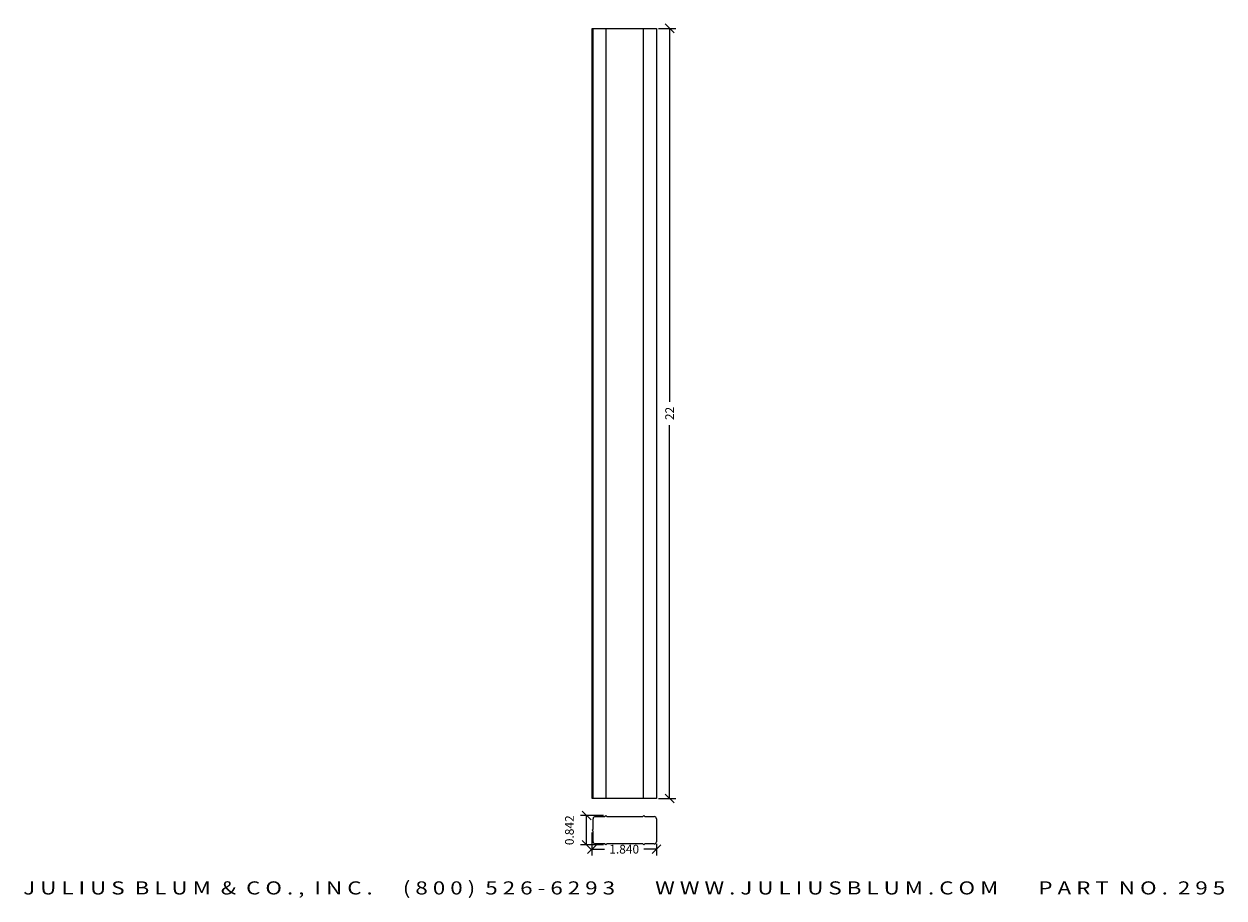
# Model space of a CAD drawing. Extents: x -13.5 to 20.8, y -0.1 to 24.8.
import ezdxf
from ezdxf.enums import TextEntityAlignment as Align

# ---------------------------------------------------------------- set-up
doc = ezdxf.new("R2010")
doc.units = 0
doc.header["$MEASUREMENT"] = 0
doc.layers.get('DEFPOINTS').update_dxf_attribs({"linetype": 'CONTINUOUS'})
doc.layers.add('ADP1DETAIL', color=7, linetype='CONTINUOUS')
doc.layers.add('ADPDIM', color=3, linetype='CONTINUOUS')
doc.styles.add('ARIAL_WIDE', font='ARIAL.TTF', dxfattribs={"width": 1.25})
doc.dimstyles.get("Standard").update_dxf_attribs({"dimtxt": 0.18, "dimasz": 0.18, "dimexe": 0.18, "dimexo": 0.0625, "dimgap": 0.09, "dimtad": 0, "dimtih": 1, "dimtoh": 1, "dimdec": 4, "dimzin": 0, "dimdsep": 46, "dimtxsty": 'Standard', "dimcen": 0.09, "dimadec": 0, "dimazin": 0, "dimtfac": 1, "dimtdec": 4, "dimtofl": 0, "dimtmove": 0, "dimatfit": 3, "dimfxl": 0, "dimtolj": 1, "dimtzin": 0, "dimarcsym": 0})

# ---------------------------------------------------------------- blocks, each defined once
blk = doc.blocks.new('*D3')
at = {"layer": 'ADPDIM', "color": 0, "lineweight": -2}
for p, q in [((4.669, 24.717), (5.165, 24.717)), ((5.11, 24.592), (4.86, 24.842)), ((4.985, 24.717), (4.985, 14.05)), ((4.985, 2.717), (4.985, 13.383)), ((5.11, 2.592), (4.86, 2.842)), ((4.669, 2.717), (5.165, 2.717))]:
    blk.add_line(p, q, dxfattribs=at)
at = {"layer": 'DEFPOINTS', "color": 0}
for p in [(4.606, 24.717), (4.606, 2.717), (4.985, 2.717)]:
    blk.add_point(p, dxfattribs=at)
at = {"layer": 'ADPDIM', "color": 0, "insert": (4.985, 13.717), "char_height": 0.25, "attachment_point": 5, "rotation": 90}
blk.add_mtext('\\A1;22', dxfattribs=at)
blk = doc.blocks.new('*D5')
at = {"layer": 'ADPDIM', "color": 0, "lineweight": -2}
for p, q in [((2.766, 1.748), (2.766, 1.09)), ((2.641, 1.145), (2.891, 1.395)), ((4.481, 1.145), (4.731, 1.395)), ((4.606, 1.42), (4.606, 1.09)), ((2.766, 1.27), (3.124, 1.27)), ((4.606, 1.27), (4.249, 1.27))]:
    blk.add_line(p, q, dxfattribs=at)
at = {"layer": 'DEFPOINTS', "color": 0}
for p in [(2.766, 1.811), (4.606, 1.483), (4.606, 1.27)]:
    blk.add_point(p, dxfattribs=at)
at = {"layer": 'ADPDIM', "color": 0, "insert": (3.686, 1.27), "char_height": 0.25, "attachment_point": 5}
blk.add_mtext('\\A1;1.840', dxfattribs=at)
blk = doc.blocks.new('*D4')
at = {"layer": 'ADPDIM', "color": 0, "lineweight": -2}
for p, q in [((3.094, 2.232), (2.433, 2.232)), ((2.738, 2.107), (2.488, 2.357)), ((2.613, 1.39), (2.613, 2.232)), ((3.094, 1.39), (2.433, 1.39)), ((2.738, 1.265), (2.488, 1.515))]:
    blk.add_line(p, q, dxfattribs=at)
at = {"layer": 'DEFPOINTS', "color": 0}
for p in [(2.613, 2.232), (3.157, 2.232), (3.157, 1.39)]:
    blk.add_point(p, dxfattribs=at)
at = {"layer": 'ADPDIM', "color": 0, "insert": (2.121, 1.811), "char_height": 0.25, "attachment_point": 5, "rotation": 90}
blk.add_mtext('\\A1;0.842', dxfattribs=at)

msp = doc.modelspace()

# ---------------------------------------------------------------- linework, layer by layer
at = {"layer": 'ADP1DETAIL'}
for p, q in [((2.7663, 2.71654), (2.7663, 24.71654)), ((2.7663, 24.71654), (4.6063, 24.71654)), ((2.7973, 2.71654), (2.7973, 24.71654)), ((3.1723, 2.71654), (3.1723, 24.71654)), ((4.2313, 24.71654), (4.2313, 2.71654)), ((4.6063, 24.71654), (4.6063, 2.71654)), ((4.6063, 2.71654), (2.7663, 2.71654)), ((2.7973, 1.84183), (2.7973, 2.13883)), ((2.8593, 2.20083), (3.1258, 2.20083)), ((3.1258, 2.20083), (3.1568, 2.23183)), ((3.1568, 2.23183), (3.1878, 2.20083)), ((3.1878, 2.20083), (4.2158, 2.20083)), ((4.2158, 2.20083), (4.2468, 2.23183)), ((4.2468, 2.23183), (4.2778, 2.20083)), ((4.2778, 2.20083), (4.5443, 2.20083)), ((4.6063, 2.13883), (4.6063, 1.48283)), ((2.7663, 1.81083), (2.7973, 1.84183)), ((2.7973, 1.77983), (2.7663, 1.81083)), ((2.7973, 1.48283), (2.7973, 1.77983)), ((3.1258, 1.42083), (2.8593, 1.42083)), ((3.1568, 1.38983), (3.1258, 1.42083)), ((3.1878, 1.42083), (3.1568, 1.38983)), ((4.2158, 1.42083), (3.1878, 1.42083)), ((4.2468, 1.38983), (4.2158, 1.42083)), ((4.2778, 1.42083), (4.2468, 1.38983)), ((4.5443, 1.42083), (4.2778, 1.42083))]:
    msp.add_line(p, q, dxfattribs=at)
for centre, start, end in [((2.8593, 2.13883), 90, 180), ((4.5443, 2.13883), 0, 90), ((2.8593, 1.48283), 180, 270), ((4.5443, 1.48283), 270, 360)]:
    msp.add_arc(centre, 0.062, start, end, dxfattribs=at)

# ---------------------------------------------------------------- texts
at = {"layer": 'ADPDIM', "style": 'ARIAL_WIDE', "width": 1.25}
msp.add_text('J U L I U S  B L U M  &  C O . ,  I N C .      ( 8 0 0 )  5 2 6 - 6 2 9 3        W W W . J U L I U S B L U M . C O M        P A R T  N O .  2 9 5', height=0.375, dxfattribs=at).set_placement((3.6863, 0.35064), align=Align.TOP_CENTER)

# ---------------------------------------------------------------- dimensions: what is measured, and where the dimension line sits
at = {"layer": 'ADPDIM'}
dim = msp.add_linear_dim(base=(4.98499, 2.71654), p1=(4.6063, 24.71654), p2=(4.6063, 2.71654), angle=90, dimstyle='Standard', override={"dimtxt": 0.25, "dimasz": 0.125, "dimgap": 0.125, "dimtih": 0, "dimtoh": 0, "dimzin": 3, "dimlunit": 5, "dimtsz": 0.125, "dimcen": 0.1875, "dimtmove": 2, "dimfrac": 0, "dimtzin": 3}, dxfattribs=at)
dim.commit()
dim.dimension.update_dxf_attribs({"geometry": '*D3', "text_midpoint": (4.98499, 13.71654)})
dim = msp.add_linear_dim(base=(2.61304, 2.23183), p1=(3.1568, 1.38983), p2=(3.1568, 2.23183), angle=90, text='0.842', dimstyle='Standard', override={"dimtxt": 0.25, "dimasz": 0.125, "dimgap": 0.125, "dimtih": 0, "dimtoh": 0, "dimzin": 3, "dimlunit": 5, "dimtsz": 0.125, "dimcen": 0.1875, "dimtmove": 2, "dimfrac": 0, "dimtzin": 3}, dxfattribs=at)
dim.commit()
dim.dimension.update_dxf_attribs({"geometry": '*D4', "text_midpoint": (2.12054, 1.81083)})
dim = msp.add_linear_dim(base=(4.6063, 1.27036), p1=(2.7663, 1.81083), p2=(4.6063, 1.48283), text='1.840', dimstyle='Standard', override={"dimtxt": 0.25, "dimasz": 0.125, "dimgap": 0.125, "dimtih": 0, "dimtoh": 0, "dimzin": 3, "dimlunit": 5, "dimtsz": 0.125, "dimcen": 0.1875, "dimtmove": 2, "dimfrac": 0, "dimtzin": 3}, dxfattribs=at)
dim.commit()
dim.dimension.update_dxf_attribs({"geometry": '*D5', "text_midpoint": (3.6863, 1.27036)})

doc.saveas('drawing.dxf')
